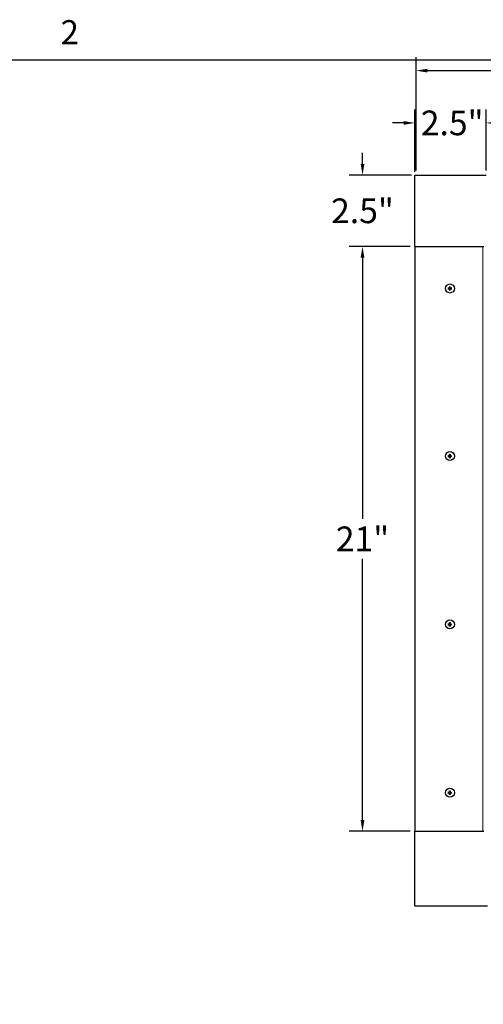
# Model space of a CAD drawing. Units: inches. Extents: x -2 to 118, y 3 to 76.
# Drawn here: x 72 to 88, y 41 to 76 of the extents above; entities that cross this region are included whole.
import ezdxf

# ---------------------------------------------------------------- set-up
doc = ezdxf.new("R2010")
doc.units = ezdxf.units.IN
doc.header["$LTSCALE"] = 7
doc.header["$MEASUREMENT"] = 0
for name, color, linetype, lineweight in [('Border (ANSI)', 7, 'Continuous', 25), ('Dimension (ANSI)', 5, 'Continuous', 25), ('Visible (ANSI)', 7, 'Continuous', 25), ('Visible Narrow (ANSI)', 7, 'Continuous', 5)]:
    doc.layers.add(name, color=color, linetype=linetype, lineweight=lineweight)
doc.layers.add('Installation', color=7, linetype='Continuous')
doc.layers.add('Installation Dims', color=5, linetype='Continuous')
doc.styles.add('Arial', font='arial.ttf')
doc.styles.add('Note Text (ANSI)', font='tahoma.ttf')
doc.dimstyles.new('Kyle dims', dxfattribs={"dimscale": 2.666667, "dimtxt": 0.33, "dimasz": 0.15, "dimexe": 0.18, "dimexo": 0.0625, "dimgap": 0.1, "dimtad": 0, "dimtih": 1, "dimtoh": 1, "dimzin": 0, "dimdsep": 46, "dimtxsty": 'Arial', "dimcen": 0.09, "dimclrd": 256, "dimclre": 256, "dimclrt": 256, "dimadec": 0, "dimazin": 0, "dimtfac": 1, "dimtofl": 0, "dimtmove": 0, "dimatfit": 3, "dimfxl": 1, "dimtolj": 1, "dimtzin": 0, "dimarcsym": 0})

# ---------------------------------------------------------------- blocks, each defined once
blk = doc.blocks.new('Borders Default Border')
at = {"layer": 'Border (ANSI)', "flags": 128}
blk.add_lwpolyline([(0.38, 0.62), (0.38, 10.38), (16.62, 10.38), (16.62, 0.62), (0.38, 0.62)], dxfattribs=at)
at = {"layer": 'Border (ANSI)', "insert": (10.5886, 10.42), "char_height": 0.12, "attachment_point": 7, "style": 'Note Text (ANSI)'}
blk.add_mtext('2', dxfattribs=at)
blk = doc.blocks.new('*D16')
at = {"layer": 'Defpoints', "color": 0, "transparency": 16777216}
for p in [(83.819, 70.258), (85.727, 70.258), (85.682, 67.718)]:
    blk.add_point(p, dxfattribs=at)
at = {"layer": 'Installation Dims', "lineweight": -2, "transparency": 16777216}
for p, q in [((83.819, 70.658), (83.819, 71.058)), ((85.56, 70.258), (83.339, 70.258)), ((85.515, 67.718), (83.339, 67.718)), ((83.819, 67.318), (83.819, 66.918))]:
    blk.add_line(p, q, dxfattribs=at)
at = {"layer": 'Installation Dims', "transparency": 16777216}
for points in [[(83.752, 70.658), (83.886, 70.658), (83.819, 70.258)], [(83.752, 67.318), (83.886, 67.318), (83.819, 67.718)]]:
    blk.add_solid(points, dxfattribs=at)
at = {"layer": 'Installation Dims', "transparency": 16777216, "insert": (83.819, 68.988), "char_height": 0.88, "attachment_point": 5, "style": 'Arial'}
blk.add_mtext('\\A1;2.5"', dxfattribs=at)
blk = doc.blocks.new('*D17')
at = {"layer": 'Defpoints', "color": 0, "transparency": 16777216}
for p in [(85.682, 72.121), (85.682, 70.213), (88.222, 70.258)]:
    blk.add_point(p, dxfattribs=at)
at = {"layer": 'Installation Dims', "lineweight": -2, "transparency": 16777216}
for p, q in [((85.682, 70.379), (85.682, 72.601)), ((88.222, 70.425), (88.222, 72.601)), ((85.282, 72.121), (84.882, 72.121)), ((88.622, 72.121), (89.022, 72.121))]:
    blk.add_line(p, q, dxfattribs=at)
at = {"layer": 'Installation Dims', "transparency": 16777216}
for points in [[(85.282, 72.187), (85.282, 72.054), (85.682, 72.121)], [(88.622, 72.187), (88.622, 72.054), (88.222, 72.121)]]:
    blk.add_solid(points, dxfattribs=at)
at = {"layer": 'Installation Dims', "transparency": 16777216, "insert": (87.014, 72.121), "char_height": 0.88, "attachment_point": 5, "style": 'Arial'}
blk.add_mtext('\\A1;2.5"', dxfattribs=at)
blk = doc.blocks.new('*D18')
at = {"layer": 'Defpoints', "color": 0, "transparency": 16777216}
for p in [(85.682, 67.718), (83.819, 46.869), (85.682, 46.869)]:
    blk.add_point(p, dxfattribs=at)
at = {"layer": 'Installation Dims', "lineweight": -2, "transparency": 16777216}
for p, q in [((85.515, 67.718), (83.339, 67.718)), ((83.819, 67.318), (83.819, 58.002)), ((83.819, 47.269), (83.819, 56.585)), ((85.515, 46.869), (83.339, 46.869))]:
    blk.add_line(p, q, dxfattribs=at)
at = {"layer": 'Installation Dims', "transparency": 16777216}
for points in [[(83.752, 67.318), (83.886, 67.318), (83.819, 67.718)], [(83.752, 47.269), (83.886, 47.269), (83.819, 46.869)]]:
    blk.add_solid(points, dxfattribs=at)
at = {"layer": 'Installation Dims', "transparency": 16777216, "insert": (83.819, 57.294), "char_height": 0.88, "attachment_point": 5, "style": 'Arial'}
blk.add_mtext('\\A1;21"', dxfattribs=at)
blk = doc.blocks.new('*D20')
at = {"layer": 'Defpoints', "color": 0, "transparency": 16777216}
for p in [(111.737, 73.984), (85.727, 70.258), (111.737, 70.258)]:
    blk.add_point(p, dxfattribs=at)
at = {"layer": 'Dimension (ANSI)', "lineweight": -2, "transparency": 16777216}
for p, q in [((85.727, 70.425), (85.727, 74.464)), ((111.737, 70.425), (111.737, 74.464)), ((86.127, 73.984), (97.61, 73.984)), ((111.337, 73.984), (99.854, 73.984))]:
    blk.add_line(p, q, dxfattribs=at)
at = {"layer": 'Dimension (ANSI)', "transparency": 16777216}
for points in [[(86.127, 74.05), (86.127, 73.917), (85.727, 73.984)], [(111.337, 74.05), (111.337, 73.917), (111.737, 73.984)]]:
    blk.add_solid(points, dxfattribs=at)
at = {"layer": 'Dimension (ANSI)', "transparency": 16777216, "insert": (98.732, 73.984), "char_height": 0.88, "attachment_point": 5, "style": 'Arial'}
blk.add_mtext('\\A1;26"', dxfattribs=at)

msp = doc.modelspace()

# ---------------------------------------------------------------- linework, layer by layer
at = {"layer": 'Installation'}
for centre in [(86.932, 66.218), (86.932, 60.243), (86.932, 54.243), (86.932, 48.243)]:
    msp.add_circle(centre, 0.161, dxfattribs=at)
for centre, start, end in [((86.932, 66.218), 167.6124, 192.3876), ((86.932, 66.218), 77.6124, 102.3876), ((86.932, 66.218), 257.6124, 282.3876), ((86.932, 66.218), 347.6124, 12.3876), ((86.932, 60.243), 167.6124, 192.3876), ((86.932, 60.243), 77.6124, 102.3876), ((86.932, 60.243), 257.6124, 282.3876), ((86.932, 60.243), 347.6124, 12.3876), ((86.932, 54.243), 167.6124, 192.3876), ((86.932, 54.243), 77.6124, 102.3876), ((86.932, 54.243), 257.6124, 282.3876), ((86.932, 54.243), 347.6124, 12.3876), ((86.932, 48.243), 167.6124, 192.3876), ((86.932, 48.243), 77.6124, 102.3876), ((86.932, 48.243), 257.6124, 282.3876), ((86.932, 48.243), 347.6124, 12.3876)]:
    msp.add_arc(centre, 0.0546, start, end, dxfattribs=at)
for points, knots in [([(86.858, 66.231), (86.859, 66.231), (86.86, 66.231), (86.861, 66.231), (86.862, 66.231), (86.863, 66.231), (86.864, 66.231), (86.864, 66.231), (86.865, 66.231), (86.865, 66.231)], [0.01569829, 0.01569829, 0.01569829, 0.01569829, 0.02038421, 0.02038421, 0.02550893, 0.02550893, 0.03061499, 0.03061499, 0.03475305, 0.03475305, 0.03475305, 0.03475305]), ([(86.865, 66.205), (86.865, 66.205), (86.864, 66.205), (86.864, 66.205), (86.863, 66.205), (86.862, 66.205), (86.861, 66.205), (86.86, 66.205), (86.859, 66.205), (86.858, 66.205)], [0.04677421, 0.04677421, 0.04677421, 0.04677421, 0.05091228, 0.05091228, 0.05601834, 0.05601834, 0.06114306, 0.06114306, 0.06582898, 0.06582898, 0.06582898, 0.06582898]), ([(86.921, 66.254), (86.921, 66.251), (86.921, 66.248), (86.919, 66.242), (86.917, 66.239), (86.913, 66.235), (86.91, 66.233), (86.905, 66.23), (86.901, 66.229), (86.897, 66.229), (86.896, 66.229), (86.895, 66.229)], [0, 0, 0, 0, 0.02306, 0.02306, 0.0461199, 0.0461199, 0.0690863, 0.0690863, 0.0920527, 0.0920527, 0.1000118, 0.1000118, 0.1000118, 0.1000118]), ([(86.921, 66.254), (86.921, 66.251), (86.921, 66.248), (86.92, 66.244), (86.919, 66.242), (86.917, 66.239), (86.916, 66.237), (86.913, 66.234), (86.911, 66.233), (86.908, 66.231), (86.906, 66.23), (86.901, 66.229), (86.898, 66.228), (86.895, 66.228)], [0.2758471, 0.2758471, 0.2758471, 0.2758471, 0.2989181, 0.2989181, 0.3139834, 0.3139834, 0.3290487, 0.3290487, 0.344114, 0.344114, 0.3591793, 0.3591793, 0.3822503, 0.3822503, 0.3822503, 0.3822503]), ([(86.895, 66.207), (86.898, 66.208), (86.901, 66.207), (86.906, 66.206), (86.908, 66.205), (86.911, 66.203), (86.913, 66.202), (86.916, 66.199), (86.917, 66.197), (86.919, 66.194), (86.92, 66.192), (86.921, 66.187), (86.921, 66.184), (86.921, 66.182)], [0.2758471, 0.2758471, 0.2758471, 0.2758471, 0.2989181, 0.2989181, 0.3139834, 0.3139834, 0.3290487, 0.3290487, 0.344114, 0.344114, 0.3591793, 0.3591793, 0.3822503, 0.3822503, 0.3822503, 0.3822503]), ([(86.895, 66.207), (86.898, 66.207), (86.902, 66.207), (86.908, 66.205), (86.91, 66.203), (86.915, 66.199), (86.917, 66.197), (86.92, 66.191), (86.921, 66.188), (86.921, 66.184), (86.921, 66.183), (86.921, 66.182)], [0, 0, 0, 0, 0.02306, 0.02306, 0.0461199, 0.0461199, 0.0690863, 0.0690863, 0.0920527, 0.0920527, 0.1000118, 0.1000118, 0.1000118, 0.1000118]), ([(86.919, 66.285), (86.919, 66.285), (86.919, 66.285), (86.919, 66.286), (86.919, 66.287), (86.919, 66.288), (86.919, 66.289), (86.918, 66.29), (86.918, 66.291), (86.918, 66.291)], [0.04677421, 0.04677421, 0.04677421, 0.04677421, 0.05091228, 0.05091228, 0.05601834, 0.05601834, 0.06114306, 0.06114306, 0.06582898, 0.06582898, 0.06582898, 0.06582898]), ([(86.918, 66.145), (86.918, 66.145), (86.918, 66.146), (86.919, 66.147), (86.919, 66.148), (86.919, 66.149), (86.919, 66.15), (86.919, 66.151), (86.919, 66.151), (86.919, 66.151)], [0.01569829, 0.01569829, 0.01569829, 0.01569829, 0.02038421, 0.02038421, 0.02550893, 0.02550893, 0.03061499, 0.03061499, 0.03475305, 0.03475305, 0.03475305, 0.03475305]), ([(86.968, 66.228), (86.965, 66.228), (86.962, 66.229), (86.958, 66.23), (86.956, 66.231), (86.952, 66.233), (86.951, 66.234), (86.948, 66.237), (86.947, 66.239), (86.944, 66.242), (86.944, 66.244), (86.942, 66.248), (86.942, 66.251), (86.942, 66.254)], [0.2758471, 0.2758471, 0.2758471, 0.2758471, 0.2989181, 0.2989181, 0.3139834, 0.3139834, 0.3290487, 0.3290487, 0.344114, 0.344114, 0.3591793, 0.3591793, 0.3822503, 0.3822503, 0.3822503, 0.3822503]), ([(86.942, 66.182), (86.942, 66.184), (86.942, 66.187), (86.944, 66.192), (86.944, 66.194), (86.947, 66.197), (86.948, 66.199), (86.951, 66.202), (86.952, 66.203), (86.956, 66.205), (86.958, 66.206), (86.962, 66.207), (86.965, 66.208), (86.968, 66.207)], [0.2758471, 0.2758471, 0.2758471, 0.2758471, 0.2989181, 0.2989181, 0.3139834, 0.3139834, 0.3290487, 0.3290487, 0.344114, 0.344114, 0.3591793, 0.3591793, 0.3822503, 0.3822503, 0.3822503, 0.3822503]), ([(86.943, 66.182), (86.942, 66.185), (86.943, 66.188), (86.945, 66.194), (86.947, 66.197), (86.951, 66.201), (86.953, 66.203), (86.959, 66.206), (86.962, 66.207), (86.966, 66.207), (86.967, 66.207), (86.968, 66.207)], [0, 0, 0, 0, 0.02306, 0.02306, 0.0461199, 0.0461199, 0.0690863, 0.0690863, 0.0920527, 0.0920527, 0.1000118, 0.1000118, 0.1000118, 0.1000118]), ([(86.968, 66.229), (86.965, 66.229), (86.962, 66.229), (86.956, 66.231), (86.953, 66.233), (86.948, 66.237), (86.946, 66.239), (86.944, 66.245), (86.943, 66.248), (86.943, 66.252), (86.943, 66.253), (86.943, 66.254)], [0, 0, 0, 0, 0.02306, 0.02306, 0.0461199, 0.0461199, 0.0690863, 0.0690863, 0.0920527, 0.0920527, 0.1000118, 0.1000118, 0.1000118, 0.1000118]), ([(86.945, 66.291), (86.945, 66.291), (86.945, 66.29), (86.945, 66.289), (86.945, 66.288), (86.945, 66.287), (86.945, 66.286), (86.945, 66.285), (86.945, 66.285), (86.945, 66.285)], [0.01569829, 0.01569829, 0.01569829, 0.01569829, 0.02038421, 0.02038421, 0.02550893, 0.02550893, 0.03061499, 0.03061499, 0.03475305, 0.03475305, 0.03475305, 0.03475305]), ([(86.945, 66.151), (86.945, 66.151), (86.945, 66.151), (86.945, 66.15), (86.945, 66.149), (86.945, 66.148), (86.945, 66.147), (86.945, 66.146), (86.945, 66.145), (86.945, 66.145)], [0.04677421, 0.04677421, 0.04677421, 0.04677421, 0.05091228, 0.05091228, 0.05601834, 0.05601834, 0.06114306, 0.06114306, 0.06582898, 0.06582898, 0.06582898, 0.06582898]), ([(86.998, 66.231), (86.999, 66.231), (86.999, 66.231), (87, 66.231), (87.001, 66.231), (87.002, 66.231), (87.003, 66.231), (87.004, 66.231), (87.005, 66.231), (87.005, 66.231)], [0.04677421, 0.04677421, 0.04677421, 0.04677421, 0.05091228, 0.05091228, 0.05601834, 0.05601834, 0.06114306, 0.06114306, 0.06582898, 0.06582898, 0.06582898, 0.06582898]), ([(87.005, 66.205), (87.005, 66.205), (87.004, 66.205), (87.003, 66.205), (87.002, 66.205), (87.001, 66.205), (87, 66.205), (86.999, 66.205), (86.999, 66.205), (86.998, 66.205)], [0.01569829, 0.01569829, 0.01569829, 0.01569829, 0.02038421, 0.02038421, 0.02550893, 0.02550893, 0.03061499, 0.03061499, 0.03475305, 0.03475305, 0.03475305, 0.03475305]), ([(86.865, 60.256), (86.865, 60.256), (86.864, 60.256), (86.864, 60.256), (86.863, 60.256), (86.862, 60.256), (86.861, 60.256), (86.86, 60.256), (86.859, 60.256), (86.858, 60.256)], [0.04677421, 0.04677421, 0.04677421, 0.04677421, 0.05091228, 0.05091228, 0.05601834, 0.05601834, 0.06114306, 0.06114306, 0.06582898, 0.06582898, 0.06582898, 0.06582898]), ([(86.858, 60.23), (86.859, 60.23), (86.86, 60.23), (86.861, 60.23), (86.862, 60.23), (86.863, 60.23), (86.864, 60.23), (86.864, 60.23), (86.865, 60.23), (86.865, 60.23)], [0.01569829, 0.01569829, 0.01569829, 0.01569829, 0.02038421, 0.02038421, 0.02550893, 0.02550893, 0.03061499, 0.03061499, 0.03475305, 0.03475305, 0.03475305, 0.03475305]), ([(86.895, 60.254), (86.898, 60.254), (86.902, 60.254), (86.908, 60.256), (86.91, 60.258), (86.915, 60.262), (86.917, 60.264), (86.92, 60.27), (86.921, 60.273), (86.921, 60.277), (86.921, 60.278), (86.921, 60.279)], [0, 0, 0, 0, 0.02306, 0.02306, 0.0461199, 0.0461199, 0.0690863, 0.0690863, 0.0920527, 0.0920527, 0.1000118, 0.1000118, 0.1000118, 0.1000118]), ([(86.895, 60.253), (86.898, 60.253), (86.901, 60.254), (86.906, 60.255), (86.908, 60.256), (86.911, 60.258), (86.913, 60.259), (86.916, 60.262), (86.917, 60.264), (86.919, 60.267), (86.92, 60.269), (86.921, 60.273), (86.921, 60.276), (86.921, 60.279)], [0.2758471, 0.2758471, 0.2758471, 0.2758471, 0.2989181, 0.2989181, 0.3139834, 0.3139834, 0.3290487, 0.3290487, 0.344114, 0.344114, 0.3591793, 0.3591793, 0.3822503, 0.3822503, 0.3822503, 0.3822503]), ([(86.921, 60.207), (86.921, 60.209), (86.921, 60.212), (86.92, 60.217), (86.919, 60.219), (86.917, 60.222), (86.916, 60.224), (86.913, 60.227), (86.911, 60.228), (86.908, 60.23), (86.906, 60.231), (86.901, 60.232), (86.898, 60.233), (86.895, 60.232)], [0.2758471, 0.2758471, 0.2758471, 0.2758471, 0.2989181, 0.2989181, 0.3139834, 0.3139834, 0.3290487, 0.3290487, 0.344114, 0.344114, 0.3591793, 0.3591793, 0.3822503, 0.3822503, 0.3822503, 0.3822503]), ([(86.921, 60.207), (86.921, 60.21), (86.921, 60.213), (86.919, 60.219), (86.917, 60.222), (86.913, 60.226), (86.91, 60.228), (86.905, 60.231), (86.901, 60.232), (86.897, 60.232), (86.896, 60.232), (86.895, 60.232)], [0, 0, 0, 0, 0.02306, 0.02306, 0.0461199, 0.0461199, 0.0690863, 0.0690863, 0.0920527, 0.0920527, 0.1000118, 0.1000118, 0.1000118, 0.1000118]), ([(86.918, 60.316), (86.918, 60.316), (86.918, 60.315), (86.919, 60.314), (86.919, 60.313), (86.919, 60.312), (86.919, 60.311), (86.919, 60.31), (86.919, 60.31), (86.919, 60.31)], [0.01569829, 0.01569829, 0.01569829, 0.01569829, 0.02038421, 0.02038421, 0.02550893, 0.02550893, 0.03061499, 0.03061499, 0.03475305, 0.03475305, 0.03475305, 0.03475305]), ([(86.919, 60.176), (86.919, 60.176), (86.919, 60.176), (86.919, 60.175), (86.919, 60.174), (86.919, 60.173), (86.919, 60.172), (86.918, 60.171), (86.918, 60.17), (86.918, 60.17)], [0.04677421, 0.04677421, 0.04677421, 0.04677421, 0.05091228, 0.05091228, 0.05601834, 0.05601834, 0.06114306, 0.06114306, 0.06582898, 0.06582898, 0.06582898, 0.06582898]), ([(86.943, 60.279), (86.942, 60.276), (86.943, 60.273), (86.945, 60.267), (86.947, 60.264), (86.951, 60.26), (86.953, 60.258), (86.959, 60.255), (86.962, 60.254), (86.966, 60.254), (86.967, 60.254), (86.968, 60.254)], [0, 0, 0, 0, 0.02306, 0.02306, 0.0461199, 0.0461199, 0.0690863, 0.0690863, 0.0920527, 0.0920527, 0.1000118, 0.1000118, 0.1000118, 0.1000118]), ([(86.942, 60.279), (86.942, 60.276), (86.942, 60.273), (86.944, 60.269), (86.944, 60.267), (86.947, 60.264), (86.948, 60.262), (86.951, 60.259), (86.952, 60.258), (86.956, 60.256), (86.958, 60.255), (86.962, 60.254), (86.965, 60.253), (86.968, 60.253)], [0.2758471, 0.2758471, 0.2758471, 0.2758471, 0.2989181, 0.2989181, 0.3139834, 0.3139834, 0.3290487, 0.3290487, 0.344114, 0.344114, 0.3591793, 0.3591793, 0.3822503, 0.3822503, 0.3822503, 0.3822503]), ([(86.968, 60.232), (86.965, 60.233), (86.962, 60.232), (86.958, 60.231), (86.956, 60.23), (86.952, 60.228), (86.951, 60.227), (86.948, 60.224), (86.947, 60.222), (86.944, 60.219), (86.944, 60.217), (86.942, 60.212), (86.942, 60.209), (86.942, 60.207)], [0.2758471, 0.2758471, 0.2758471, 0.2758471, 0.2989181, 0.2989181, 0.3139834, 0.3139834, 0.3290487, 0.3290487, 0.344114, 0.344114, 0.3591793, 0.3591793, 0.3822503, 0.3822503, 0.3822503, 0.3822503]), ([(86.968, 60.232), (86.965, 60.232), (86.962, 60.232), (86.956, 60.23), (86.953, 60.228), (86.948, 60.224), (86.946, 60.222), (86.944, 60.216), (86.943, 60.213), (86.943, 60.209), (86.943, 60.208), (86.943, 60.207)], [0, 0, 0, 0, 0.02306, 0.02306, 0.0461199, 0.0461199, 0.0690863, 0.0690863, 0.0920527, 0.0920527, 0.1000118, 0.1000118, 0.1000118, 0.1000118]), ([(86.945, 60.31), (86.945, 60.31), (86.945, 60.31), (86.945, 60.311), (86.945, 60.312), (86.945, 60.313), (86.945, 60.314), (86.945, 60.315), (86.945, 60.316), (86.945, 60.316)], [0.04677421, 0.04677421, 0.04677421, 0.04677421, 0.05091228, 0.05091228, 0.05601834, 0.05601834, 0.06114306, 0.06114306, 0.06582898, 0.06582898, 0.06582898, 0.06582898]), ([(86.945, 60.17), (86.945, 60.17), (86.945, 60.171), (86.945, 60.172), (86.945, 60.173), (86.945, 60.174), (86.945, 60.175), (86.945, 60.176), (86.945, 60.176), (86.945, 60.176)], [0.01569829, 0.01569829, 0.01569829, 0.01569829, 0.02038421, 0.02038421, 0.02550893, 0.02550893, 0.03061499, 0.03061499, 0.03475305, 0.03475305, 0.03475305, 0.03475305]), ([(87.005, 60.256), (87.005, 60.256), (87.004, 60.256), (87.003, 60.256), (87.002, 60.256), (87.001, 60.256), (87, 60.256), (86.999, 60.256), (86.999, 60.256), (86.998, 60.256)], [0.01569829, 0.01569829, 0.01569829, 0.01569829, 0.02038421, 0.02038421, 0.02550893, 0.02550893, 0.03061499, 0.03061499, 0.03475305, 0.03475305, 0.03475305, 0.03475305]), ([(86.998, 60.23), (86.999, 60.23), (86.999, 60.23), (87, 60.23), (87.001, 60.23), (87.002, 60.23), (87.003, 60.23), (87.004, 60.23), (87.005, 60.23), (87.005, 60.23)], [0.04677421, 0.04677421, 0.04677421, 0.04677421, 0.05091228, 0.05091228, 0.05601834, 0.05601834, 0.06114306, 0.06114306, 0.06582898, 0.06582898, 0.06582898, 0.06582898]), ([(86.865, 54.256), (86.865, 54.256), (86.864, 54.256), (86.864, 54.256), (86.863, 54.256), (86.862, 54.256), (86.861, 54.256), (86.86, 54.256), (86.859, 54.256), (86.858, 54.256)], [0.04677421, 0.04677421, 0.04677421, 0.04677421, 0.05091228, 0.05091228, 0.05601834, 0.05601834, 0.06114306, 0.06114306, 0.06582898, 0.06582898, 0.06582898, 0.06582898]), ([(86.858, 54.23), (86.859, 54.23), (86.86, 54.23), (86.861, 54.23), (86.862, 54.23), (86.863, 54.23), (86.864, 54.23), (86.864, 54.23), (86.865, 54.23), (86.865, 54.23)], [0.01569829, 0.01569829, 0.01569829, 0.01569829, 0.02038421, 0.02038421, 0.02550893, 0.02550893, 0.03061499, 0.03061499, 0.03475305, 0.03475305, 0.03475305, 0.03475305]), ([(86.895, 54.254), (86.898, 54.254), (86.902, 54.254), (86.908, 54.256), (86.91, 54.258), (86.915, 54.262), (86.917, 54.264), (86.92, 54.27), (86.921, 54.273), (86.921, 54.277), (86.921, 54.278), (86.921, 54.279)], [0, 0, 0, 0, 0.02306, 0.02306, 0.0461199, 0.0461199, 0.0690863, 0.0690863, 0.0920527, 0.0920527, 0.1000118, 0.1000118, 0.1000118, 0.1000118]), ([(86.895, 54.253), (86.898, 54.253), (86.901, 54.254), (86.906, 54.255), (86.908, 54.256), (86.911, 54.258), (86.913, 54.259), (86.916, 54.262), (86.917, 54.264), (86.919, 54.267), (86.92, 54.269), (86.921, 54.273), (86.921, 54.276), (86.921, 54.279)], [0.2758471, 0.2758471, 0.2758471, 0.2758471, 0.2989181, 0.2989181, 0.3139834, 0.3139834, 0.3290487, 0.3290487, 0.344114, 0.344114, 0.3591793, 0.3591793, 0.3822503, 0.3822503, 0.3822503, 0.3822503]), ([(86.921, 54.207), (86.921, 54.209), (86.921, 54.212), (86.92, 54.217), (86.919, 54.219), (86.917, 54.222), (86.916, 54.224), (86.913, 54.227), (86.911, 54.228), (86.908, 54.23), (86.906, 54.231), (86.901, 54.232), (86.898, 54.233), (86.895, 54.232)], [0.2758471, 0.2758471, 0.2758471, 0.2758471, 0.2989181, 0.2989181, 0.3139834, 0.3139834, 0.3290487, 0.3290487, 0.344114, 0.344114, 0.3591793, 0.3591793, 0.3822503, 0.3822503, 0.3822503, 0.3822503]), ([(86.921, 54.207), (86.921, 54.21), (86.921, 54.213), (86.919, 54.219), (86.917, 54.222), (86.913, 54.226), (86.91, 54.228), (86.905, 54.231), (86.901, 54.232), (86.897, 54.232), (86.896, 54.232), (86.895, 54.232)], [0, 0, 0, 0, 0.02306, 0.02306, 0.0461199, 0.0461199, 0.0690863, 0.0690863, 0.0920527, 0.0920527, 0.1000118, 0.1000118, 0.1000118, 0.1000118]), ([(86.918, 54.316), (86.918, 54.316), (86.918, 54.315), (86.919, 54.314), (86.919, 54.313), (86.919, 54.312), (86.919, 54.311), (86.919, 54.31), (86.919, 54.31), (86.919, 54.31)], [0.01569829, 0.01569829, 0.01569829, 0.01569829, 0.02038421, 0.02038421, 0.02550893, 0.02550893, 0.03061499, 0.03061499, 0.03475305, 0.03475305, 0.03475305, 0.03475305]), ([(86.919, 54.176), (86.919, 54.176), (86.919, 54.176), (86.919, 54.175), (86.919, 54.174), (86.919, 54.173), (86.919, 54.172), (86.918, 54.171), (86.918, 54.17), (86.918, 54.17)], [0.04677421, 0.04677421, 0.04677421, 0.04677421, 0.05091228, 0.05091228, 0.05601834, 0.05601834, 0.06114306, 0.06114306, 0.06582898, 0.06582898, 0.06582898, 0.06582898]), ([(86.943, 54.279), (86.942, 54.276), (86.943, 54.273), (86.945, 54.267), (86.947, 54.264), (86.951, 54.26), (86.953, 54.258), (86.959, 54.255), (86.962, 54.254), (86.966, 54.254), (86.967, 54.254), (86.968, 54.254)], [0, 0, 0, 0, 0.02306, 0.02306, 0.0461199, 0.0461199, 0.0690863, 0.0690863, 0.0920527, 0.0920527, 0.1000118, 0.1000118, 0.1000118, 0.1000118]), ([(86.942, 54.279), (86.942, 54.276), (86.942, 54.273), (86.944, 54.269), (86.944, 54.267), (86.947, 54.264), (86.948, 54.262), (86.951, 54.259), (86.952, 54.258), (86.956, 54.256), (86.958, 54.255), (86.962, 54.254), (86.965, 54.253), (86.968, 54.253)], [0.2758471, 0.2758471, 0.2758471, 0.2758471, 0.2989181, 0.2989181, 0.3139834, 0.3139834, 0.3290487, 0.3290487, 0.344114, 0.344114, 0.3591793, 0.3591793, 0.3822503, 0.3822503, 0.3822503, 0.3822503]), ([(86.968, 54.232), (86.965, 54.233), (86.962, 54.232), (86.958, 54.231), (86.956, 54.23), (86.952, 54.228), (86.951, 54.227), (86.948, 54.224), (86.947, 54.222), (86.944, 54.219), (86.944, 54.217), (86.942, 54.212), (86.942, 54.209), (86.942, 54.207)], [0.2758471, 0.2758471, 0.2758471, 0.2758471, 0.2989181, 0.2989181, 0.3139834, 0.3139834, 0.3290487, 0.3290487, 0.344114, 0.344114, 0.3591793, 0.3591793, 0.3822503, 0.3822503, 0.3822503, 0.3822503]), ([(86.968, 54.232), (86.965, 54.232), (86.962, 54.232), (86.956, 54.23), (86.953, 54.228), (86.948, 54.224), (86.946, 54.222), (86.944, 54.216), (86.943, 54.213), (86.943, 54.209), (86.943, 54.208), (86.943, 54.207)], [0, 0, 0, 0, 0.02306, 0.02306, 0.0461199, 0.0461199, 0.0690863, 0.0690863, 0.0920527, 0.0920527, 0.1000118, 0.1000118, 0.1000118, 0.1000118]), ([(86.945, 54.31), (86.945, 54.31), (86.945, 54.31), (86.945, 54.311), (86.945, 54.312), (86.945, 54.313), (86.945, 54.314), (86.945, 54.315), (86.945, 54.316), (86.945, 54.316)], [0.04677421, 0.04677421, 0.04677421, 0.04677421, 0.05091228, 0.05091228, 0.05601834, 0.05601834, 0.06114306, 0.06114306, 0.06582898, 0.06582898, 0.06582898, 0.06582898]), ([(86.945, 54.17), (86.945, 54.17), (86.945, 54.171), (86.945, 54.172), (86.945, 54.173), (86.945, 54.174), (86.945, 54.175), (86.945, 54.176), (86.945, 54.176), (86.945, 54.176)], [0.01569829, 0.01569829, 0.01569829, 0.01569829, 0.02038421, 0.02038421, 0.02550893, 0.02550893, 0.03061499, 0.03061499, 0.03475305, 0.03475305, 0.03475305, 0.03475305]), ([(87.005, 54.256), (87.005, 54.256), (87.004, 54.256), (87.003, 54.256), (87.002, 54.256), (87.001, 54.256), (87, 54.256), (86.999, 54.256), (86.999, 54.256), (86.998, 54.256)], [0.01569829, 0.01569829, 0.01569829, 0.01569829, 0.02038421, 0.02038421, 0.02550893, 0.02550893, 0.03061499, 0.03061499, 0.03475305, 0.03475305, 0.03475305, 0.03475305]), ([(86.998, 54.23), (86.999, 54.23), (86.999, 54.23), (87, 54.23), (87.001, 54.23), (87.002, 54.23), (87.003, 54.23), (87.004, 54.23), (87.005, 54.23), (87.005, 54.23)], [0.04677421, 0.04677421, 0.04677421, 0.04677421, 0.05091228, 0.05091228, 0.05601834, 0.05601834, 0.06114306, 0.06114306, 0.06582898, 0.06582898, 0.06582898, 0.06582898]), ([(86.865, 48.256), (86.865, 48.256), (86.864, 48.256), (86.864, 48.256), (86.863, 48.256), (86.862, 48.256), (86.861, 48.256), (86.86, 48.256), (86.859, 48.256), (86.858, 48.256)], [0.04677421, 0.04677421, 0.04677421, 0.04677421, 0.05091228, 0.05091228, 0.05601834, 0.05601834, 0.06114306, 0.06114306, 0.06582898, 0.06582898, 0.06582898, 0.06582898]), ([(86.858, 48.23), (86.859, 48.23), (86.86, 48.23), (86.861, 48.23), (86.862, 48.23), (86.863, 48.23), (86.864, 48.23), (86.864, 48.23), (86.865, 48.23), (86.865, 48.23)], [0.01569829, 0.01569829, 0.01569829, 0.01569829, 0.02038421, 0.02038421, 0.02550893, 0.02550893, 0.03061499, 0.03061499, 0.03475305, 0.03475305, 0.03475305, 0.03475305]), ([(86.895, 48.254), (86.898, 48.254), (86.902, 48.254), (86.908, 48.256), (86.91, 48.258), (86.915, 48.262), (86.917, 48.264), (86.92, 48.27), (86.921, 48.273), (86.921, 48.277), (86.921, 48.278), (86.921, 48.279)], [0, 0, 0, 0, 0.02306, 0.02306, 0.0461199, 0.0461199, 0.0690863, 0.0690863, 0.0920527, 0.0920527, 0.1000118, 0.1000118, 0.1000118, 0.1000118]), ([(86.895, 48.253), (86.898, 48.253), (86.901, 48.254), (86.906, 48.255), (86.908, 48.256), (86.911, 48.258), (86.913, 48.259), (86.916, 48.262), (86.917, 48.264), (86.919, 48.267), (86.92, 48.269), (86.921, 48.273), (86.921, 48.276), (86.921, 48.279)], [0.2758471, 0.2758471, 0.2758471, 0.2758471, 0.2989181, 0.2989181, 0.3139834, 0.3139834, 0.3290487, 0.3290487, 0.344114, 0.344114, 0.3591793, 0.3591793, 0.3822503, 0.3822503, 0.3822503, 0.3822503]), ([(86.921, 48.207), (86.921, 48.209), (86.921, 48.212), (86.92, 48.217), (86.919, 48.219), (86.917, 48.222), (86.916, 48.224), (86.913, 48.227), (86.911, 48.228), (86.908, 48.23), (86.906, 48.231), (86.901, 48.232), (86.898, 48.233), (86.895, 48.232)], [0.2758471, 0.2758471, 0.2758471, 0.2758471, 0.2989181, 0.2989181, 0.3139834, 0.3139834, 0.3290487, 0.3290487, 0.344114, 0.344114, 0.3591793, 0.3591793, 0.3822503, 0.3822503, 0.3822503, 0.3822503]), ([(86.921, 48.207), (86.921, 48.21), (86.921, 48.213), (86.919, 48.219), (86.917, 48.222), (86.913, 48.226), (86.91, 48.228), (86.905, 48.231), (86.901, 48.232), (86.897, 48.232), (86.896, 48.232), (86.895, 48.232)], [0, 0, 0, 0, 0.02306, 0.02306, 0.0461199, 0.0461199, 0.0690863, 0.0690863, 0.0920527, 0.0920527, 0.1000118, 0.1000118, 0.1000118, 0.1000118]), ([(86.918, 48.316), (86.918, 48.316), (86.918, 48.315), (86.919, 48.314), (86.919, 48.313), (86.919, 48.312), (86.919, 48.311), (86.919, 48.31), (86.919, 48.31), (86.919, 48.31)], [0.01569829, 0.01569829, 0.01569829, 0.01569829, 0.02038421, 0.02038421, 0.02550893, 0.02550893, 0.03061499, 0.03061499, 0.03475305, 0.03475305, 0.03475305, 0.03475305]), ([(86.919, 48.176), (86.919, 48.176), (86.919, 48.176), (86.919, 48.175), (86.919, 48.174), (86.919, 48.173), (86.919, 48.172), (86.918, 48.171), (86.918, 48.17), (86.918, 48.17)], [0.04677421, 0.04677421, 0.04677421, 0.04677421, 0.05091228, 0.05091228, 0.05601834, 0.05601834, 0.06114306, 0.06114306, 0.06582898, 0.06582898, 0.06582898, 0.06582898]), ([(86.943, 48.279), (86.942, 48.276), (86.943, 48.273), (86.945, 48.267), (86.947, 48.264), (86.951, 48.26), (86.953, 48.258), (86.959, 48.255), (86.962, 48.254), (86.966, 48.254), (86.967, 48.254), (86.968, 48.254)], [0, 0, 0, 0, 0.02306, 0.02306, 0.0461199, 0.0461199, 0.0690863, 0.0690863, 0.0920527, 0.0920527, 0.1000118, 0.1000118, 0.1000118, 0.1000118]), ([(86.942, 48.279), (86.942, 48.276), (86.942, 48.273), (86.944, 48.269), (86.944, 48.267), (86.947, 48.264), (86.948, 48.262), (86.951, 48.259), (86.952, 48.258), (86.956, 48.256), (86.958, 48.255), (86.962, 48.254), (86.965, 48.253), (86.968, 48.253)], [0.2758471, 0.2758471, 0.2758471, 0.2758471, 0.2989181, 0.2989181, 0.3139834, 0.3139834, 0.3290487, 0.3290487, 0.344114, 0.344114, 0.3591793, 0.3591793, 0.3822503, 0.3822503, 0.3822503, 0.3822503]), ([(86.968, 48.232), (86.965, 48.233), (86.962, 48.232), (86.958, 48.231), (86.956, 48.23), (86.952, 48.228), (86.951, 48.227), (86.948, 48.224), (86.947, 48.222), (86.944, 48.219), (86.944, 48.217), (86.942, 48.212), (86.942, 48.209), (86.942, 48.207)], [0.2758471, 0.2758471, 0.2758471, 0.2758471, 0.2989181, 0.2989181, 0.3139834, 0.3139834, 0.3290487, 0.3290487, 0.344114, 0.344114, 0.3591793, 0.3591793, 0.3822503, 0.3822503, 0.3822503, 0.3822503]), ([(86.968, 48.232), (86.965, 48.232), (86.962, 48.232), (86.956, 48.23), (86.953, 48.228), (86.948, 48.224), (86.946, 48.222), (86.944, 48.216), (86.943, 48.213), (86.943, 48.209), (86.943, 48.208), (86.943, 48.207)], [0, 0, 0, 0, 0.02306, 0.02306, 0.0461199, 0.0461199, 0.0690863, 0.0690863, 0.0920527, 0.0920527, 0.1000118, 0.1000118, 0.1000118, 0.1000118]), ([(86.945, 48.31), (86.945, 48.31), (86.945, 48.31), (86.945, 48.311), (86.945, 48.312), (86.945, 48.313), (86.945, 48.314), (86.945, 48.315), (86.945, 48.316), (86.945, 48.316)], [0.04677421, 0.04677421, 0.04677421, 0.04677421, 0.05091228, 0.05091228, 0.05601834, 0.05601834, 0.06114306, 0.06114306, 0.06582898, 0.06582898, 0.06582898, 0.06582898]), ([(86.945, 48.17), (86.945, 48.17), (86.945, 48.171), (86.945, 48.172), (86.945, 48.173), (86.945, 48.174), (86.945, 48.175), (86.945, 48.176), (86.945, 48.176), (86.945, 48.176)], [0.01569829, 0.01569829, 0.01569829, 0.01569829, 0.02038421, 0.02038421, 0.02550893, 0.02550893, 0.03061499, 0.03061499, 0.03475305, 0.03475305, 0.03475305, 0.03475305]), ([(87.005, 48.256), (87.005, 48.256), (87.004, 48.256), (87.003, 48.256), (87.002, 48.256), (87.001, 48.256), (87, 48.256), (86.999, 48.256), (86.999, 48.256), (86.998, 48.256)], [0.01569829, 0.01569829, 0.01569829, 0.01569829, 0.02038421, 0.02038421, 0.02550893, 0.02550893, 0.03061499, 0.03061499, 0.03475305, 0.03475305, 0.03475305, 0.03475305]), ([(86.998, 48.23), (86.999, 48.23), (86.999, 48.23), (87, 48.23), (87.001, 48.23), (87.002, 48.23), (87.003, 48.23), (87.004, 48.23), (87.005, 48.23), (87.005, 48.23)], [0.04677421, 0.04677421, 0.04677421, 0.04677421, 0.05091228, 0.05091228, 0.05601834, 0.05601834, 0.06114306, 0.06114306, 0.06582898, 0.06582898, 0.06582898, 0.06582898])]:
    msp.add_open_spline(points, degree=3, knots=knots, dxfattribs=at)
for points, weights in [([(86.878, 66.23), (86.872, 66.23), (86.865, 66.231)], [1, 1.00694761204, 1.00173202451]), ([(86.865, 66.205), (86.872, 66.206), (86.878, 66.206)], [1.00173202451, 1.00694761202, 1]), ([(86.895, 66.228), (86.888, 66.229), (86.878, 66.23)], [1.36404869796, 1.18803127425, 1]), ([(86.878, 66.206), (86.888, 66.207), (86.895, 66.207)], [1, 1.18803127425, 1.36404869796]), ([(86.919, 66.285), (86.919, 66.277), (86.92, 66.271)], [1.0017320245, 1.00694761201, 1]), ([(86.92, 66.165), (86.919, 66.159), (86.919, 66.151)], [1, 1.00694761201, 1.00173202451]), ([(86.92, 66.271), (86.921, 66.261), (86.921, 66.254)], [1, 1.18803127425, 1.36404869796]), ([(86.921, 66.182), (86.921, 66.175), (86.92, 66.165)], [1.36404869796, 1.18803127425, 1]), ([(86.942, 66.254), (86.943, 66.261), (86.943, 66.271)], [1.36404869796, 1.18803127425, 1]), ([(86.943, 66.165), (86.943, 66.175), (86.942, 66.182)], [1, 1.18803127425, 1.36404869796]), ([(86.943, 66.271), (86.944, 66.277), (86.945, 66.285)], [1, 1.00694761201, 1.00173202451]), ([(86.945, 66.151), (86.944, 66.159), (86.943, 66.165)], [1.0017320245, 1.00694761201, 1]), ([(86.985, 66.23), (86.975, 66.229), (86.968, 66.228)], [1, 1.18803127425, 1.36404869796]), ([(86.968, 66.207), (86.975, 66.207), (86.985, 66.206)], [1.36404869796, 1.18803127425, 1]), ([(86.998, 66.231), (86.991, 66.23), (86.985, 66.23)], [1.00173202451, 1.00694761203, 1]), ([(86.985, 66.206), (86.991, 66.206), (86.998, 66.205)], [1, 1.00694761203, 1.00173202451]), ([(86.865, 60.256), (86.872, 60.255), (86.878, 60.255)], [1.00173202451, 1.00694761202, 1]), ([(86.878, 60.231), (86.872, 60.231), (86.865, 60.23)], [1, 1.00694761204, 1.00173202451]), ([(86.878, 60.255), (86.888, 60.254), (86.895, 60.253)], [1, 1.18803127425, 1.36404869796]), ([(86.895, 60.232), (86.888, 60.232), (86.878, 60.231)], [1.36404869796, 1.18803127425, 1]), ([(86.92, 60.296), (86.919, 60.302), (86.919, 60.31)], [1, 1.00694761201, 1.00173202451]), ([(86.919, 60.176), (86.919, 60.184), (86.92, 60.19)], [1.0017320245, 1.00694761201, 1]), ([(86.921, 60.279), (86.921, 60.286), (86.92, 60.296)], [1.36404869796, 1.18803127425, 1]), ([(86.92, 60.19), (86.921, 60.2), (86.921, 60.207)], [1, 1.18803127425, 1.36404869796]), ([(86.943, 60.296), (86.943, 60.286), (86.942, 60.279)], [1, 1.18803127425, 1.36404869796]), ([(86.942, 60.207), (86.943, 60.2), (86.943, 60.19)], [1.36404869796, 1.18803127425, 1]), ([(86.945, 60.31), (86.944, 60.302), (86.943, 60.296)], [1.0017320245, 1.00694761201, 1]), ([(86.943, 60.19), (86.944, 60.184), (86.945, 60.176)], [1, 1.00694761201, 1.00173202451]), ([(86.968, 60.253), (86.975, 60.254), (86.985, 60.255)], [1.36404869796, 1.18803127425, 1]), ([(86.985, 60.231), (86.975, 60.232), (86.968, 60.232)], [1, 1.18803127425, 1.36404869796]), ([(86.985, 60.255), (86.991, 60.255), (86.998, 60.256)], [1, 1.00694761203, 1.00173202451]), ([(86.998, 60.23), (86.991, 60.231), (86.985, 60.231)], [1.00173202451, 1.00694761203, 1]), ([(86.865, 54.256), (86.872, 54.255), (86.878, 54.255)], [1.00173202451, 1.00694761202, 1]), ([(86.878, 54.231), (86.872, 54.231), (86.865, 54.23)], [1, 1.00694761204, 1.00173202451]), ([(86.878, 54.255), (86.888, 54.254), (86.895, 54.253)], [1, 1.18803127425, 1.36404869796]), ([(86.895, 54.232), (86.888, 54.232), (86.878, 54.231)], [1.36404869796, 1.18803127425, 1]), ([(86.92, 54.296), (86.919, 54.302), (86.919, 54.31)], [1, 1.00694761201, 1.00173202451]), ([(86.919, 54.176), (86.919, 54.184), (86.92, 54.19)], [1.0017320245, 1.00694761201, 1]), ([(86.921, 54.279), (86.921, 54.286), (86.92, 54.296)], [1.36404869796, 1.18803127425, 1]), ([(86.92, 54.19), (86.921, 54.2), (86.921, 54.207)], [1, 1.18803127425, 1.36404869796]), ([(86.943, 54.296), (86.943, 54.286), (86.942, 54.279)], [1, 1.18803127425, 1.36404869796]), ([(86.942, 54.207), (86.943, 54.2), (86.943, 54.19)], [1.36404869796, 1.18803127425, 1]), ([(86.945, 54.31), (86.944, 54.302), (86.943, 54.296)], [1.0017320245, 1.00694761201, 1]), ([(86.943, 54.19), (86.944, 54.184), (86.945, 54.176)], [1, 1.00694761201, 1.00173202451]), ([(86.968, 54.253), (86.975, 54.254), (86.985, 54.255)], [1.36404869796, 1.18803127425, 1]), ([(86.985, 54.231), (86.975, 54.232), (86.968, 54.232)], [1, 1.18803127425, 1.36404869796]), ([(86.985, 54.255), (86.991, 54.255), (86.998, 54.256)], [1, 1.00694761203, 1.00173202451]), ([(86.998, 54.23), (86.991, 54.231), (86.985, 54.231)], [1.00173202451, 1.00694761203, 1]), ([(86.865, 48.256), (86.872, 48.255), (86.878, 48.255)], [1.00173202451, 1.00694761202, 1]), ([(86.878, 48.231), (86.872, 48.231), (86.865, 48.23)], [1, 1.00694761204, 1.00173202451]), ([(86.878, 48.255), (86.888, 48.254), (86.895, 48.253)], [1, 1.18803127425, 1.36404869796]), ([(86.895, 48.232), (86.888, 48.232), (86.878, 48.231)], [1.36404869796, 1.18803127425, 1]), ([(86.92, 48.296), (86.919, 48.302), (86.919, 48.31)], [1, 1.00694761201, 1.00173202451]), ([(86.919, 48.176), (86.919, 48.184), (86.92, 48.19)], [1.0017320245, 1.00694761201, 1]), ([(86.921, 48.279), (86.921, 48.286), (86.92, 48.296)], [1.36404869796, 1.18803127425, 1]), ([(86.92, 48.19), (86.921, 48.2), (86.921, 48.207)], [1, 1.18803127425, 1.36404869796]), ([(86.943, 48.296), (86.943, 48.286), (86.942, 48.279)], [1, 1.18803127425, 1.36404869796]), ([(86.942, 48.207), (86.943, 48.2), (86.943, 48.19)], [1.36404869796, 1.18803127425, 1]), ([(86.945, 48.31), (86.944, 48.302), (86.943, 48.296)], [1.0017320245, 1.00694761201, 1]), ([(86.943, 48.19), (86.944, 48.184), (86.945, 48.176)], [1, 1.00694761201, 1.00173202451]), ([(86.968, 48.253), (86.975, 48.254), (86.985, 48.255)], [1.36404869796, 1.18803127425, 1]), ([(86.985, 48.231), (86.975, 48.232), (86.968, 48.232)], [1, 1.18803127425, 1.36404869796]), ([(86.985, 48.255), (86.991, 48.255), (86.998, 48.256)], [1, 1.00694761203, 1.00173202451]), ([(86.998, 48.23), (86.991, 48.231), (86.985, 48.231)], [1.00173202451, 1.00694761203, 1])]:
    msp.add_rational_spline(points, weights, degree=2, dxfattribs=at)
at = {"layer": 'Visible (ANSI)'}
for p, q in [((85.682, 67.718), (85.682, 70.258)), ((85.682, 70.258), (88.222, 70.258)), ((85.682, 67.718), (88.102, 67.718)), ((85.682, 67.718), (85.682, 46.869)), ((88.102, 67.718), (88.142, 67.718)), ((85.682, 46.869), (88.102, 46.869)), ((85.682, 44.203), (85.682, 46.869)), ((88.102, 46.869), (88.142, 46.869)), ((88.267, 44.203), (85.682, 44.203))]:
    msp.add_line(p, q, dxfattribs=at)
at = {"layer": 'Visible Narrow (ANSI)'}
msp.add_line((88.102, 46.869), (88.102, 67.718), dxfattribs=at)

# ---------------------------------------------------------------- block references
at = {"layer": 'Defpoints', "xscale": 7.174999999999999, "yscale": 7.174999999999999, "zscale": 7.174999999999999}
msp.add_blockref('Borders Default Border', (-2.909, -0.109), dxfattribs=at)

# ---------------------------------------------------------------- dimensions: what is measured, and where the dimension line sits
at = {"layer": 'Dimension (ANSI)'}
dim = msp.add_linear_dim(base=(111.737, 73.984), p1=(85.727, 70.258), p2=(111.737, 70.258), angle=180, dimstyle='Kyle dims', override={"dimdec": 0, "dimpost": '"', "dimtmove": 1}, dxfattribs=at)
dim.commit()
dim.dimension.update_dxf_attribs({"geometry": '*D20', "text_midpoint": (98.732, 73.984)})
at = {"layer": 'Installation Dims'}
dim = msp.add_linear_dim(base=(85.682, 72.121), p1=(88.222, 70.258), p2=(85.682, 70.213), angle=180, dimstyle='Kyle dims', override={"dimdec": 1, "dimpost": '"'}, dxfattribs=at)
dim.commit()
dim.dimension.update_dxf_attribs({"geometry": '*D17', "text_midpoint": (87.014, 72.121), "dimtype": 160})
for base, p2, override, picture, middle in [((83.819, 70.258), (85.727, 70.258), {"dimdec": 1, "dimpost": '"'}, '*D16', (83.819, 68.988)), ((83.819, 46.869), (85.682, 46.869), {"dimdec": 0, "dimpost": '"', "dimtmove": 1}, '*D18', (83.819, 57.294))]:
    dim = msp.add_linear_dim(base=base, p1=(85.682, 67.718), p2=p2, angle=90, dimstyle='Kyle dims', override=override, dxfattribs=at)
    dim.commit()
    dim.dimension.update_dxf_attribs({"geometry": picture, "text_midpoint": middle})

doc.saveas('drawing.dxf')
